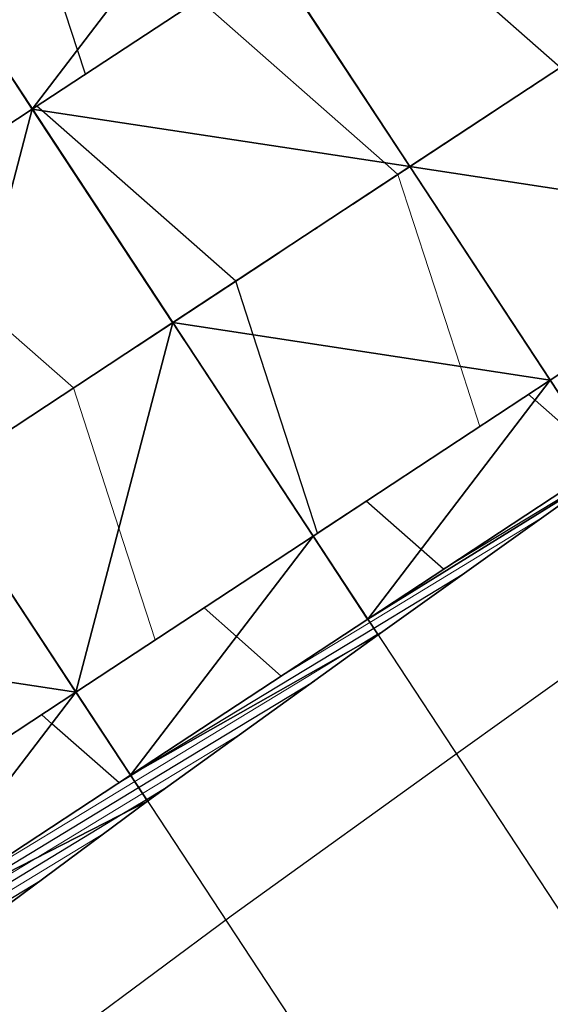
# Model space of a CAD drawing. Units: metres. Extents: x -4 to 480544, y -4 to 4122581.
# Drawn here: x 479606 to 479625, y 4121515 to 4121549 of the extents above; entities that cross this region are included whole.
import ezdxf

# ---------------------------------------------------------------- set-up
doc = ezdxf.new("R2010")
doc.units = ezdxf.units.M
doc.header["$LTSCALE"] = 5
for name, pattern in [('ACAD_ISO10W100', [18, 12, -3, 0, -3]), ('CENTER2', [1.125, 0.75, -0.125, 0.125, -0.125]), ('HIDDEN', [0.375, 0.25, -0.125])]:
    doc.linetypes.add(name, pattern=pattern)
for name, color, linetype in [('C-ROAD-CNTR', 1, 'CENTER2'), ('C-ROAD-SAMP', 7, 'HIDDEN'), ('C-ROAD-STAN-MINR', 7, 'Continuous'), ('C-TINN-BNDY', 2, 'Continuous'), ('C-TINN-VIEW', 252, 'Continuous'), ('C-TOPO-FEAT', 94, 'Continuous'), ('C-TOPO-MAJR-N', 3, 'Continuous'), ('C-TOPO-MINR-N', 6, 'Continuous'), ('F-SC-DATUM', 2, 'Continuous'), ('YENI_POLYLINE', 7, 'Continuous')]:
    doc.layers.add(name, color=color, linetype=linetype)

# ---------------------------------------------------------------- blocks, each defined once
blk = doc.blocks.new('AeccTickLine')
at = {"color": 7}
blk.add_line((0, -0.5), (0, 0.5), dxfattribs=at)

msp = doc.modelspace()

# ---------------------------------------------------------------- linework, layer by layer
at = {"layer": 'C-ROAD-CNTR', "color": 1, "linetype": 'ACAD_ISO10W100', "lineweight": -3, "ltscale": 0.1, "flags": 128}
msp.add_lwpolyline([(479526.083, 4121288.289), (479487.855, 4121403.432, -0.339632), (479512.017, 4121473.002), (479658.966, 4121569.638, -0.008895), (479664.98, 4121573.441), (479728.411, 4121611.994), (479730.374, 4121613.189), (479732.335, 4121614.388), (479734.29, 4121615.597), (479736.237, 4121616.82), (479738.171, 4121618.062), (479740.09, 4121619.327), (479741.991, 4121620.619), (479743.87, 4121621.944), (479745.722, 4121623.305), (479747.545, 4121624.705), (479749.333, 4121626.15), (479751.082, 4121627.641), (479752.787, 4121629.182), (479754.443, 4121630.776), (479756.045, 4121632.425), (479757.585, 4121634.131), (479759.058, 4121635.895), (479760.458, 4121637.719), (479761.777, 4121639.601), (479763.008, 4121641.542), (479764.144, 4121643.54), (479765.178, 4121645.593), (479766.101, 4121647.698), (479766.905, 4121649.85), (479767.584, 4121652.046), (479768.128, 4121654.279), (479768.532, 4121656.542), (479768.787, 4121658.826), (479768.887, 4121661.122), (479768.827, 4121663.419), (479768.6, 4121665.706, 0.260557), (479750.571, 4121689.637), (479748.951, 4121690.297), (479747.297, 4121690.867), (479745.615, 4121691.349), (479743.911, 4121691.743), (479742.189, 4121692.052), (479740.454, 4121692.278), (479738.711, 4121692.425), (479736.963, 4121692.494), (479735.213, 4121692.49), (479733.465, 4121692.414), (479731.722, 4121692.272), (479729.984, 4121692.065), (479728.255, 4121691.798), (479726.536, 4121691.474), (479724.828, 4121691.096), (479723.132, 4121690.668), (479721.448, 4121690.193), (479719.776, 4121689.676), (479718.118, 4121689.118), (479716.472, 4121688.524), (479714.839, 4121687.897), (479713.217, 4121687.24), (479711.607, 4121686.556), (479710.007, 4121685.849), (479708.416, 4121685.121), (479706.833, 4121684.376), (479705.257, 4121683.616), (479703.687, 4121682.844), (479702.121, 4121682.064), (479700.558, 4121681.278), (479698.996, 4121680.49), (479598.81, 4121629.851), (479523.045, 4121590.809), (479521.893, 4121590.216), (479520.741, 4121589.624), (479519.586, 4121589.037), (479518.429, 4121588.455), (479517.268, 4121587.881), (479516.102, 4121587.315), (479514.931, 4121586.762), (479513.754, 4121586.221), (479512.57, 4121585.695), (479511.378, 4121585.187), (479510.179, 4121584.698), (479508.971, 4121584.23), (479507.754, 4121583.786), (479506.529, 4121583.367), (479505.294, 4121582.976), (479504.05, 4121582.614), (479502.797, 4121582.285), (479501.536, 4121581.99), (479500.266, 4121581.732), (479498.99, 4121581.513), (479497.707, 4121581.334), (479496.418, 4121581.2), (479495.126, 4121581.11), (479493.831, 4121581.069), (479492.536, 4121581.078), (479491.242, 4121581.138), (479489.952, 4121581.253), (479488.668, 4121581.423), (479487.393, 4121581.651), (479486.13, 4121581.938), (479484.882, 4121582.286, -0.475021), (479469.654, 4121619.606), (479469.853, 4121619.964), (479470.057, 4121620.319), (479470.267, 4121620.671), (479470.482, 4121621.02), (479470.701, 4121621.366), (479470.926, 4121621.709), (479471.154, 4121622.05), (479471.387, 4121622.387), (479471.623, 4121622.722), (479471.863, 4121623.054), (479472.107, 4121623.384), (479472.354, 4121623.711), (479472.604, 4121624.035), (479472.858, 4121624.357), (479473.114, 4121624.678), (479473.372, 4121624.996), (479473.633, 4121625.312), (479473.897, 4121625.626), (479474.162, 4121625.938), (479474.429, 4121626.249), (479474.698, 4121626.558), (479474.969, 4121626.866), (479475.24, 4121627.173), (479475.514, 4121627.478), (479475.788, 4121627.783), (479476.063, 4121628.087), (479476.339, 4121628.39), (479476.616, 4121628.692), (479476.893, 4121628.994), (479477.17, 4121629.296), (479477.448, 4121629.598), (479478.691, 4121630.949, -0.117527), (479526.351, 4121663.065), (479559.741, 4121675.595, 0.402634), (479601.61, 4121763.106), (479464.531, 4122177.725)], format="xyb", dxfattribs=at)
at = {"layer": 'C-ROAD-SAMP', "color": 1, "linetype": 'Continuous', "lineweight": -3}
for points in [[(479600.98, 4121573.395), (479620.21, 4121544.152), (479639.441, 4121514.908)], [(479592.624, 4121567.9), (479611.855, 4121538.657), (479631.086, 4121509.414)], [(479584.269, 4121562.406), (479603.5, 4121533.162), (479622.731, 4121503.919)]]:
    msp.add_lwpolyline(points, dxfattribs=at)
at = {"layer": 'C-TINN-BNDY', "color": 1, "linetype": 'Continuous', "lineweight": -3, "flags": 128}
msp.add_lwpolyline([(479652.402, 4121549.8), (479644.022, 4121544.342), (479635.612, 4121538.931), (479627.229, 4121533.478), (479619.088, 4121527.658), (479610.968, 4121521.806), (479602.92, 4121515.844), (479594.725, 4121510.106), (479586.446, 4121504.496), (479578.112, 4121498.968), (479569.735, 4121493.507), (479561.315, 4121488.112), (479552.87, 4121482.753), (479544.399, 4121477.435), (479535.899, 4121472.16), (479527.357, 4121466.95), (479518.867, 4121461.861), (479512.582, 4121457.153), (479507.217, 4121451.381), (479502.952, 4121444.741), (479499.912, 4121437.46), (479498.019, 4121429.8), (479497.454, 4121421.926), (479498.233, 4121414.073)], dxfattribs=at)
at = {"layer": 'C-TINN-VIEW', "color": 4, "linetype": 'Continuous', "lineweight": -3}
for points in [[(479613.342, 4121554.596, 737.503), (479596.974, 4121561.286, 728.512), (479604.986, 4121549.102, 738.234)], [(479613.342, 4121554.596, 737.503), (479604.986, 4121549.102, 738.234), (479606.91, 4121546.178, 738.164)], [(479615.265, 4121551.672, 737.433), (479613.342, 4121554.596, 737.503), (479606.91, 4121546.178, 738.164)], [(479615.265, 4121551.672, 737.433), (479606.91, 4121546.178, 738.164), (479606.91, 4121546.177, 738.014)], [(479615.265, 4121551.671, 737.283), (479615.265, 4121551.672, 737.433), (479606.91, 4121546.177, 738.014)], [(479620.21, 4121544.152, 737.463), (479615.265, 4121551.671, 737.283), (479606.91, 4121546.177, 738.014)], [(479628.566, 4121549.646, 736.733), (479615.265, 4121551.671, 737.283), (479620.21, 4121544.152, 737.463)], [(479633.511, 4121542.126, 736.553), (479628.566, 4121549.646, 736.733), (479620.21, 4121544.152, 737.463)], [(479606.91, 4121546.178, 738.164), (479604.986, 4121549.102, 738.234), (479598.554, 4121540.683, 738.895)], [(479606.91, 4121546.178, 738.164), (479598.554, 4121540.683, 738.895), (479598.555, 4121540.682, 738.745)], [(479606.91, 4121546.177, 738.014), (479606.91, 4121546.178, 738.164), (479598.555, 4121540.682, 738.745)], [(479606.91, 4121546.177, 738.014), (479598.555, 4121540.682, 738.745), (479603.5, 4121533.162, 738.925)], [(479611.855, 4121538.657, 738.194), (479606.91, 4121546.177, 738.014), (479603.5, 4121533.162, 738.925)], [(479620.21, 4121544.152, 737.463), (479606.91, 4121546.177, 738.014), (479611.855, 4121538.657, 738.194)], [(479625.156, 4121536.632, 737.283), (479620.21, 4121544.152, 737.463), (479611.855, 4121538.657, 738.194)], [(479633.511, 4121542.126, 736.553), (479620.21, 4121544.152, 737.463), (479625.156, 4121536.632, 737.283)], [(479633.511, 4121542.126, 736.553), (479625.156, 4121536.632, 737.283), (479625.156, 4121536.631, 737.433)], [(479611.855, 4121538.657, 738.194), (479603.5, 4121533.162, 738.925), (479608.445, 4121525.643, 738.745)], [(479616.8, 4121531.137, 738.014), (479611.855, 4121538.657, 738.194), (479608.445, 4121525.643, 738.745)], [(479625.156, 4121536.632, 737.283), (479611.855, 4121538.657, 738.194), (479616.8, 4121531.137, 738.014)], [(479625.156, 4121536.632, 737.283), (479616.8, 4121531.137, 738.014), (479616.801, 4121531.136, 738.164)], [(479625.156, 4121536.631, 737.433), (479625.156, 4121536.632, 737.283), (479616.801, 4121531.136, 738.164)], [(479625.156, 4121536.631, 737.433), (479616.801, 4121531.136, 738.164), (479618.724, 4121528.212, 738.234)], [(479627.079, 4121533.707, 737.503), (479625.156, 4121536.631, 737.433), (479618.724, 4121528.212, 738.234)], [(479627.229, 4121533.478, 738.049), (479627.079, 4121533.707, 737.503), (479618.724, 4121528.212, 738.234)], [(479627.229, 4121533.478, 738.049), (479618.724, 4121528.212, 738.234), (479619.088, 4121527.658, 739.561)], [(479603.5, 4121533.162, 738.925), (479595.145, 4121527.668, 739.655), (479608.445, 4121525.643, 738.745)], [(479616.8, 4121531.137, 738.014), (479608.445, 4121525.643, 738.745), (479608.446, 4121525.642, 738.895)], [(479616.801, 4121531.136, 738.164), (479616.8, 4121531.137, 738.014), (479608.446, 4121525.642, 738.895)], [(479616.801, 4121531.136, 738.164), (479608.446, 4121525.642, 738.895), (479610.369, 4121522.718, 738.965)], [(479618.724, 4121528.212, 738.234), (479616.801, 4121531.136, 738.164), (479610.369, 4121522.718, 738.965)], [(479619.088, 4121527.658, 739.561), (479618.724, 4121528.212, 738.234), (479610.369, 4121522.718, 738.965)], [(479608.445, 4121525.643, 738.745), (479595.145, 4121527.668, 739.655), (479600.09, 4121520.148, 739.475)], [(479619.088, 4121527.658, 739.561), (479610.369, 4121522.718, 738.965), (479610.968, 4121521.806, 741.146)], [(479608.445, 4121525.643, 738.745), (479600.09, 4121520.148, 739.475), (479600.09, 4121520.147, 739.625)], [(479608.445, 4121525.643, 738.745), (479600.09, 4121520.147, 739.625), (479608.446, 4121525.642, 738.895)], [(479608.446, 4121525.642, 738.895), (479600.09, 4121520.147, 739.625), (479602.013, 4121517.223, 739.695)], [(479608.446, 4121525.642, 738.895), (479602.013, 4121517.223, 739.695), (479610.369, 4121522.718, 738.965)], [(479610.369, 4121522.718, 738.965), (479602.013, 4121517.223, 739.695), (479610.968, 4121521.806, 741.146)], [(479610.968, 4121521.806, 741.146), (479602.013, 4121517.223, 739.695), (479602.92, 4121515.844, 742.995)]]:
    msp.add_3dface(points, dxfattribs=at)
at = {"layer": 'C-TOPO-FEAT', "color": 251, "linetype": 'Continuous', "lineweight": -3}
for points in [[(479494.58, 4121413.419, 750.219), (479493.779, 4121421.883, 749.764), (479494.382, 4121430.364, 749.285), (479496.374, 4121438.629, 748.779), (479499.699, 4121446.454, 748.248), (479504.267, 4121453.624, 747.691), (479509.953, 4121459.945, 747.108), (479516.602, 4121465.243, 746.5), (479524.893, 4121470.697, 745.865), (479533.248, 4121476.192, 745.206), (479541.603, 4121481.686, 744.52), (479549.958, 4121487.181, 743.809), (479558.314, 4121492.675, 743.079), (479566.669, 4121498.17, 742.348), (479575.024, 4121503.665, 741.617), (479583.379, 4121509.159, 740.887), (479591.735, 4121514.654, 740.156), (479600.09, 4121520.148, 739.425), (479608.445, 4121525.643, 738.695), (479616.8, 4121531.137, 737.964), (479625.156, 4121536.632, 737.233), (479633.511, 4121542.126, 736.503), (479641.866, 4121547.621, 735.772), (479650.221, 4121553.115, 735.041)], [(479494.58, 4121413.419, 750.119), (479493.779, 4121421.883, 749.664), (479494.382, 4121430.364, 749.185), (479496.374, 4121438.629, 748.679), (479499.699, 4121446.454, 748.148), (479504.267, 4121453.624, 747.591), (479509.953, 4121459.945, 747.008), (479516.602, 4121465.243, 746.4), (479524.893, 4121470.697, 745.765), (479533.248, 4121476.192, 745.106), (479541.603, 4121481.686, 744.42), (479549.958, 4121487.181, 743.709), (479558.314, 4121492.675, 742.979), (479566.669, 4121498.17, 742.248), (479575.024, 4121503.665, 741.517), (479583.379, 4121509.159, 740.787), (479591.735, 4121514.654, 740.056), (479600.09, 4121520.148, 739.325), (479608.445, 4121525.643, 738.595), (479616.8, 4121531.137, 737.864), (479625.156, 4121536.632, 737.133), (479633.511, 4121542.126, 736.403), (479641.866, 4121547.621, 735.672), (479650.221, 4121553.115, 734.941)], [(479494.58, 4121413.419, 749.919), (479493.779, 4121421.883, 749.464), (479494.382, 4121430.364, 748.985), (479496.374, 4121438.629, 748.479), (479499.699, 4121446.453, 747.948), (479504.267, 4121453.624, 747.391), (479509.953, 4121459.944, 746.808), (479516.602, 4121465.243, 746.2), (479524.893, 4121470.697, 745.565), (479533.248, 4121476.192, 744.906), (479541.603, 4121481.686, 744.22), (479549.958, 4121487.181, 743.509), (479558.314, 4121492.675, 742.779), (479566.669, 4121498.17, 742.048), (479575.024, 4121503.664, 741.317), (479583.379, 4121509.159, 740.587), (479591.735, 4121514.653, 739.856), (479600.09, 4121520.148, 739.125), (479608.445, 4121525.643, 738.395), (479616.8, 4121531.137, 737.664), (479625.156, 4121536.632, 736.933), (479633.511, 4121542.126, 736.203), (479641.866, 4121547.621, 735.472), (479650.221, 4121553.115, 734.741)], [(479494.58, 4121413.419, 749.919), (479493.779, 4121421.883, 749.464), (479494.382, 4121430.364, 748.985), (479496.374, 4121438.629, 748.479), (479499.699, 4121446.453, 747.948), (479504.267, 4121453.624, 747.391), (479509.953, 4121459.944, 746.808), (479516.602, 4121465.243, 746.2), (479524.893, 4121470.697, 745.565), (479533.248, 4121476.192, 744.906), (479541.603, 4121481.686, 744.22), (479549.958, 4121487.181, 743.509), (479558.314, 4121492.675, 742.779), (479566.669, 4121498.17, 742.048), (479575.024, 4121503.664, 741.317), (479583.379, 4121509.159, 740.587), (479591.735, 4121514.653, 739.856), (479600.09, 4121520.148, 739.125), (479608.445, 4121525.643, 738.395), (479616.8, 4121531.137, 737.664), (479625.156, 4121536.632, 736.933), (479633.511, 4121542.126, 736.203), (479641.866, 4121547.621, 735.472), (479650.221, 4121553.115, 734.741)], [(479494.58, 4121413.419, 750.269), (479493.779, 4121421.883, 749.814), (479494.382, 4121430.364, 749.335), (479496.374, 4121438.629, 748.829), (479499.699, 4121446.454, 748.298), (479504.267, 4121453.624, 747.741), (479509.953, 4121459.945, 747.158), (479516.602, 4121465.243, 746.55), (479524.893, 4121470.697, 745.915), (479533.248, 4121476.192, 745.256), (479541.603, 4121481.686, 744.57), (479549.958, 4121487.181, 743.859), (479558.314, 4121492.675, 743.129), (479566.669, 4121498.17, 742.398), (479575.024, 4121503.665, 741.667), (479583.379, 4121509.159, 740.937), (479591.735, 4121514.654, 740.206), (479600.09, 4121520.148, 739.475), (479608.445, 4121525.643, 738.745), (479616.8, 4121531.137, 738.014), (479625.156, 4121536.632, 737.283), (479633.511, 4121542.126, 736.553), (479641.866, 4121547.621, 735.822), (479650.221, 4121553.115, 735.091)], [(479494.581, 4121413.419, 750.419), (479493.78, 4121421.883, 749.964), (479494.383, 4121430.364, 749.485), (479496.375, 4121438.629, 748.979), (479499.7, 4121446.453, 748.448), (479504.267, 4121453.623, 747.891), (479509.953, 4121459.944, 747.308), (479516.602, 4121465.242, 746.7), (479524.893, 4121470.696, 746.065), (479533.248, 4121476.191, 745.406), (479541.604, 4121481.686, 744.72), (479549.959, 4121487.18, 744.009), (479558.314, 4121492.675, 743.279), (479566.669, 4121498.169, 742.548), (479575.025, 4121503.664, 741.817), (479583.38, 4121509.158, 741.087), (479591.735, 4121514.653, 740.356), (479600.09, 4121520.147, 739.625), (479608.446, 4121525.642, 738.895), (479616.801, 4121531.136, 738.164), (479625.156, 4121536.631, 737.433), (479633.511, 4121542.126, 736.703), (479641.867, 4121547.62, 735.972), (479650.222, 4121553.115, 735.241)], [(479494.58, 4121413.419, 749.419), (479493.78, 4121421.883, 748.964), (479494.383, 4121430.364, 748.485), (479496.374, 4121438.629, 747.979), (479499.699, 4121446.453, 747.448), (479504.267, 4121453.624, 746.891), (479509.953, 4121459.944, 746.308), (479516.602, 4121465.242, 745.7), (479524.893, 4121470.697, 745.065), (479533.248, 4121476.191, 744.406), (479541.603, 4121481.686, 743.72), (479549.959, 4121487.18, 743.009), (479558.314, 4121492.675, 742.279), (479566.669, 4121498.169, 741.548), (479575.024, 4121503.664, 740.817), (479583.38, 4121509.159, 740.087), (479591.735, 4121514.653, 739.356), (479600.09, 4121520.148, 738.625), (479608.445, 4121525.642, 737.895), (479616.801, 4121531.137, 737.164), (479625.156, 4121536.631, 736.433), (479633.511, 4121542.126, 735.703), (479641.866, 4121547.62, 734.972), (479650.222, 4121553.115, 734.241)], [(479476.86, 4121410.249, 750.419), (479475.779, 4121421.674, 749.964), (479476.594, 4121433.12, 749.485), (479479.282, 4121444.277, 748.979), (479483.77, 4121454.838, 748.448), (479489.935, 4121464.517, 747.891), (479497.61, 4121473.048, 747.308), (479506.585, 4121480.199, 746.7), (479515.002, 4121485.738, 746.065), (479523.357, 4121491.232, 745.406), (479531.712, 4121496.727, 744.72), (479540.068, 4121502.221, 744.009), (479548.423, 4121507.716, 743.279), (479556.778, 4121513.21, 742.548), (479565.133, 4121518.705, 741.817), (479573.489, 4121524.199, 741.087), (479581.844, 4121529.694, 740.356), (479590.199, 4121535.188, 739.625), (479598.554, 4121540.683, 738.895), (479606.91, 4121546.178, 738.164), (479615.265, 4121551.672, 737.433)], [(479476.86, 4121410.249, 749.419), (479475.779, 4121421.674, 748.964), (479476.594, 4121433.12, 748.485), (479479.282, 4121444.276, 747.979), (479483.77, 4121454.838, 747.448), (479489.935, 4121464.516, 746.891), (479497.61, 4121473.048, 746.308), (479506.585, 4121480.199, 745.7), (479515.002, 4121485.737, 745.065), (479523.357, 4121491.232, 744.406), (479531.713, 4121496.726, 743.72), (479540.068, 4121502.221, 743.009), (479548.423, 4121507.715, 742.279), (479556.778, 4121513.21, 741.548), (479565.134, 4121518.705, 740.817), (479573.489, 4121524.199, 740.087), (479581.844, 4121529.694, 739.356), (479590.199, 4121535.188, 738.625), (479598.554, 4121540.683, 737.895), (479606.91, 4121546.177, 737.164), (479615.265, 4121551.672, 736.433)], [(479476.861, 4121410.249, 750.219), (479475.78, 4121421.674, 749.764), (479476.595, 4121433.12, 749.285), (479479.283, 4121444.276, 748.779), (479483.77, 4121454.838, 748.248), (479489.936, 4121464.516, 747.691), (479497.611, 4121473.047, 747.108), (479506.585, 4121480.199, 746.5), (479515.002, 4121485.737, 745.865), (479523.358, 4121491.231, 745.206), (479531.713, 4121496.726, 744.52), (479540.068, 4121502.22, 743.809), (479548.423, 4121507.715, 743.079), (479556.779, 4121513.209, 742.348), (479565.134, 4121518.704, 741.617), (479573.489, 4121524.199, 740.887), (479581.844, 4121529.693, 740.156), (479590.2, 4121535.188, 739.425), (479598.555, 4121540.682, 738.695), (479606.91, 4121546.177, 737.964), (479615.265, 4121551.671, 737.233)], [(479476.861, 4121410.249, 750.119), (479475.78, 4121421.674, 749.664), (479476.595, 4121433.12, 749.185), (479479.283, 4121444.276, 748.679), (479483.77, 4121454.838, 748.148), (479489.936, 4121464.516, 747.591), (479497.611, 4121473.047, 747.008), (479506.585, 4121480.199, 746.4), (479515.002, 4121485.737, 745.765), (479523.358, 4121491.231, 745.106), (479531.713, 4121496.726, 744.42), (479540.068, 4121502.22, 743.709), (479548.423, 4121507.715, 742.979), (479556.779, 4121513.209, 742.248), (479565.134, 4121518.704, 741.517), (479573.489, 4121524.199, 740.787), (479581.844, 4121529.693, 740.056), (479590.2, 4121535.188, 739.325), (479598.555, 4121540.682, 738.595), (479606.91, 4121546.177, 737.864), (479615.265, 4121551.671, 737.133)], [(479476.861, 4121410.249, 749.919), (479475.78, 4121421.674, 749.464), (479476.594, 4121433.12, 748.985), (479479.282, 4121444.276, 748.479), (479483.77, 4121454.838, 747.948), (479489.936, 4121464.516, 747.391), (479497.611, 4121473.047, 746.808), (479506.585, 4121480.199, 746.2), (479515.002, 4121485.737, 745.565), (479523.358, 4121491.231, 744.906), (479531.713, 4121496.726, 744.22), (479540.068, 4121502.221, 743.509), (479548.423, 4121507.715, 742.779), (479556.779, 4121513.21, 742.048), (479565.134, 4121518.704, 741.317), (479573.489, 4121524.199, 740.587), (479581.844, 4121529.693, 739.856), (479590.2, 4121535.188, 739.125), (479598.555, 4121540.682, 738.395), (479606.91, 4121546.177, 737.664), (479615.265, 4121551.671, 736.933)], [(479476.861, 4121410.249, 749.919), (479475.78, 4121421.674, 749.464), (479476.594, 4121433.12, 748.985), (479479.282, 4121444.276, 748.479), (479483.77, 4121454.838, 747.948), (479489.936, 4121464.516, 747.391), (479497.611, 4121473.047, 746.808), (479506.585, 4121480.199, 746.2), (479515.002, 4121485.737, 745.565), (479523.358, 4121491.231, 744.906), (479531.713, 4121496.726, 744.22), (479540.068, 4121502.221, 743.509), (479548.423, 4121507.715, 742.779), (479556.779, 4121513.21, 742.048), (479565.134, 4121518.704, 741.317), (479573.489, 4121524.199, 740.587), (479581.844, 4121529.693, 739.856), (479590.2, 4121535.188, 739.125), (479598.555, 4121540.682, 738.395), (479606.91, 4121546.177, 737.664), (479615.265, 4121551.671, 736.933)], [(479476.861, 4121410.249, 750.269), (479475.78, 4121421.674, 749.814), (479476.595, 4121433.12, 749.335), (479479.283, 4121444.276, 748.829), (479483.77, 4121454.838, 748.298), (479489.936, 4121464.516, 747.741), (479497.611, 4121473.047, 747.158), (479506.585, 4121480.199, 746.55), (479515.002, 4121485.737, 745.915), (479523.358, 4121491.231, 745.256), (479531.713, 4121496.726, 744.57), (479540.068, 4121502.22, 743.859), (479548.423, 4121507.715, 743.129), (479556.779, 4121513.209, 742.398), (479565.134, 4121518.704, 741.667), (479573.489, 4121524.199, 740.937), (479581.844, 4121529.693, 740.206), (479590.2, 4121535.188, 739.475), (479598.555, 4121540.682, 738.745), (479606.91, 4121546.177, 738.014), (479615.265, 4121551.671, 737.283)], [(479498.019, 4121414.035, 749.349), (479497.272, 4121421.924, 748.894), (479497.835, 4121429.829, 748.415), (479499.691, 4121437.533, 747.909), (479502.79, 4121444.826, 747.378), (479507.048, 4121451.51, 746.821), (479512.348, 4121457.401, 746.238), (479518.546, 4121462.34, 745.63), (479526.812, 4121467.778, 744.996), (479535.168, 4121473.273, 744.336), (479543.523, 4121478.767, 743.65), (479551.878, 4121484.262, 742.939), (479560.233, 4121489.756, 742.209), (479568.588, 4121495.251, 741.478), (479576.944, 4121500.745, 740.747), (479585.299, 4121506.24, 740.017), (479593.654, 4121511.735, 739.286), (479602.009, 4121517.229, 738.555), (479610.365, 4121522.724, 737.825), (479618.72, 4121528.218, 737.094), (479627.075, 4121533.713, 736.363), (479635.43, 4121539.207, 735.633), (479643.786, 4121544.702, 734.902), (479652.141, 4121550.196, 734.171)], [(479498.021, 4121414.035, 749.849), (479497.275, 4121421.924, 749.394), (479497.837, 4121429.828, 748.915), (479499.693, 4121437.532, 748.409), (479502.792, 4121444.825, 747.878), (479507.05, 4121451.508, 747.321), (479512.35, 4121457.4, 746.738), (479518.547, 4121462.338, 746.13), (479526.814, 4121467.776, 745.496), (479535.169, 4121473.271, 744.836), (479543.524, 4121478.765, 744.15), (479551.879, 4121484.26, 743.439), (479560.235, 4121489.754, 742.709), (479568.59, 4121495.249, 741.978), (479576.945, 4121500.743, 741.247), (479585.3, 4121506.238, 740.517), (479593.656, 4121511.732, 739.786), (479602.011, 4121517.227, 739.055), (479610.366, 4121522.722, 738.325), (479618.721, 4121528.216, 737.594), (479627.077, 4121533.711, 736.863), (479635.432, 4121539.205, 736.133), (479643.787, 4121544.7, 735.402), (479652.142, 4121550.194, 734.671)], [(479498.026, 4121414.036, 750.489), (479497.28, 4121421.924, 750.034), (479497.842, 4121429.828, 749.555), (479499.698, 4121437.531, 749.049), (479502.797, 4121444.823, 748.518), (479507.054, 4121451.506, 747.961), (479512.353, 4121457.396, 747.378), (479518.55, 4121462.334, 746.77), (479526.816, 4121467.772, 746.135), (479535.172, 4121473.267, 745.476), (479543.527, 4121478.761, 744.79), (479551.882, 4121484.256, 744.079), (479560.237, 4121489.75, 743.349), (479568.592, 4121495.245, 742.618), (479576.948, 4121500.739, 741.887), (479585.303, 4121506.234, 741.157), (479593.658, 4121511.728, 740.426), (479602.013, 4121517.223, 739.695), (479610.369, 4121522.718, 738.965), (479618.724, 4121528.212, 738.234), (479627.079, 4121533.707, 737.503), (479635.434, 4121539.201, 736.773), (479643.79, 4121544.696, 736.042), (479652.145, 4121550.19, 735.311)], [(479485.72, 4121411.834, 750.399), (479484.779, 4121421.778, 749.944), (479485.488, 4121431.742, 749.465), (479487.828, 4121441.453, 748.959), (479491.735, 4121450.646, 748.428), (479497.101, 4121459.07, 747.871), (479503.782, 4121466.496, 747.288), (479511.593, 4121472.721, 746.68), (479519.948, 4121478.217, 746.045), (479528.303, 4121483.712, 745.386), (479536.658, 4121489.206, 744.7), (479545.013, 4121494.701, 743.989), (479553.369, 4121500.195, 743.259), (479561.724, 4121505.69, 742.528), (479570.079, 4121511.184, 741.797), (479578.434, 4121516.679, 741.067), (479586.789, 4121522.173, 740.336), (479595.145, 4121527.668, 739.605), (479603.5, 4121533.162, 738.875), (479611.855, 4121538.657, 738.144), (479620.21, 4121544.152, 737.413), (479628.566, 4121549.646, 736.683)], [(479485.72, 4121411.834, 750.399), (479484.779, 4121421.778, 749.944), (479485.488, 4121431.742, 749.465), (479487.828, 4121441.453, 748.959), (479491.735, 4121450.646, 748.428), (479497.101, 4121459.07, 747.871), (479503.782, 4121466.496, 747.288), (479511.593, 4121472.721, 746.68), (479519.948, 4121478.217, 746.045), (479528.303, 4121483.712, 745.386), (479536.658, 4121489.206, 744.7), (479545.013, 4121494.701, 743.989), (479553.369, 4121500.195, 743.259), (479561.724, 4121505.69, 742.528), (479570.079, 4121511.184, 741.797), (479578.434, 4121516.679, 741.067), (479586.789, 4121522.173, 740.336), (479595.145, 4121527.668, 739.605), (479603.5, 4121533.162, 738.875), (479611.855, 4121538.657, 738.144), (479620.21, 4121544.152, 737.413), (479628.566, 4121549.646, 736.683)], [(479485.72, 4121411.834, 750.449), (479484.779, 4121421.778, 749.994), (479485.488, 4121431.742, 749.515), (479487.828, 4121441.453, 749.009), (479491.735, 4121450.646, 748.478), (479497.101, 4121459.07, 747.921), (479503.782, 4121466.496, 747.338), (479511.593, 4121472.721, 746.73), (479519.948, 4121478.217, 746.095), (479528.303, 4121483.712, 745.436), (479536.658, 4121489.206, 744.75), (479545.013, 4121494.701, 744.039), (479553.369, 4121500.195, 743.309), (479561.724, 4121505.69, 742.578), (479570.079, 4121511.184, 741.847), (479578.434, 4121516.679, 741.117), (479586.789, 4121522.173, 740.386), (479595.145, 4121527.668, 739.655), (479603.5, 4121533.162, 738.925), (479611.855, 4121538.657, 738.194), (479620.21, 4121544.152, 737.463), (479628.566, 4121549.646, 736.733)], [(479485.72, 4121411.834, 750.299), (479484.779, 4121421.778, 749.844), (479485.488, 4121431.742, 749.365), (479487.828, 4121441.453, 748.859), (479491.735, 4121450.646, 748.328), (479497.101, 4121459.07, 747.771), (479503.782, 4121466.496, 747.188), (479511.593, 4121472.721, 746.58), (479519.948, 4121478.217, 745.945), (479528.303, 4121483.712, 745.286), (479536.658, 4121489.206, 744.6), (479545.013, 4121494.701, 743.889), (479553.369, 4121500.195, 743.159), (479561.724, 4121505.69, 742.428), (479570.079, 4121511.184, 741.697), (479578.434, 4121516.679, 740.967), (479586.789, 4121522.173, 740.236), (479595.145, 4121527.668, 739.505), (479603.5, 4121533.162, 738.775), (479611.855, 4121538.657, 738.044), (479620.21, 4121544.152, 737.313), (479628.566, 4121549.646, 736.583)], [(479485.72, 4121411.834, 750.299), (479484.779, 4121421.778, 749.844), (479485.488, 4121431.742, 749.365), (479487.828, 4121441.453, 748.859), (479491.735, 4121450.646, 748.328), (479497.101, 4121459.07, 747.771), (479503.782, 4121466.496, 747.188), (479511.593, 4121472.721, 746.58), (479519.948, 4121478.217, 745.945), (479528.303, 4121483.712, 745.286), (479536.658, 4121489.206, 744.6), (479545.013, 4121494.701, 743.889), (479553.369, 4121500.195, 743.159), (479561.724, 4121505.69, 742.428), (479570.079, 4121511.184, 741.697), (479578.434, 4121516.679, 740.967), (479586.789, 4121522.173, 740.236), (479595.145, 4121527.668, 739.505), (479603.5, 4121533.162, 738.775), (479611.855, 4121538.657, 738.044), (479620.21, 4121544.152, 737.313), (479628.566, 4121549.646, 736.583)], [(479485.72, 4121411.834, 750.099), (479484.779, 4121421.778, 749.644), (479485.488, 4121431.742, 749.165), (479487.828, 4121441.453, 748.659), (479491.735, 4121450.646, 748.128), (479497.101, 4121459.07, 747.571), (479503.782, 4121466.496, 746.988), (479511.593, 4121472.721, 746.38), (479519.948, 4121478.217, 745.745), (479528.303, 4121483.712, 745.086), (479536.658, 4121489.206, 744.4), (479545.013, 4121494.701, 743.689), (479553.369, 4121500.195, 742.959), (479561.724, 4121505.69, 742.228), (479570.079, 4121511.184, 741.497), (479578.434, 4121516.679, 740.767), (479586.789, 4121522.173, 740.036), (479595.145, 4121527.668, 739.305), (479603.5, 4121533.162, 738.575), (479611.855, 4121538.657, 737.844), (479620.21, 4121544.152, 737.113), (479628.566, 4121549.646, 736.383)], [(479485.72, 4121411.834, 750.099), (479484.779, 4121421.778, 749.644), (479485.488, 4121431.742, 749.165), (479487.828, 4121441.453, 748.659), (479491.735, 4121450.646, 748.128), (479497.101, 4121459.07, 747.571), (479503.782, 4121466.496, 746.988), (479511.593, 4121472.721, 746.38), (479519.948, 4121478.217, 745.745), (479528.303, 4121483.712, 745.086), (479536.658, 4121489.206, 744.4), (479545.013, 4121494.701, 743.689), (479553.369, 4121500.195, 742.959), (479561.724, 4121505.69, 742.228), (479570.079, 4121511.184, 741.497), (479578.434, 4121516.679, 740.767), (479586.789, 4121522.173, 740.036), (479595.145, 4121527.668, 739.305), (479603.5, 4121533.162, 738.575), (479611.855, 4121538.657, 737.844), (479620.21, 4121544.152, 737.113), (479628.566, 4121549.646, 736.383)], [(479485.72, 4121411.834, 750.449), (479484.779, 4121421.778, 749.994), (479485.488, 4121431.742, 749.515), (479487.828, 4121441.453, 749.009), (479491.735, 4121450.646, 748.478), (479497.101, 4121459.07, 747.921), (479503.782, 4121466.496, 747.338), (479511.593, 4121472.721, 746.73), (479519.948, 4121478.217, 746.095), (479528.303, 4121483.712, 745.436), (479536.658, 4121489.206, 744.75), (479545.013, 4121494.701, 744.039), (479553.369, 4121500.195, 743.309), (479561.724, 4121505.69, 742.578), (479570.079, 4121511.184, 741.847), (479578.434, 4121516.679, 741.117), (479586.789, 4121522.173, 740.386), (479595.145, 4121527.668, 739.655), (479603.5, 4121533.162, 738.925), (479611.855, 4121538.657, 738.194), (479620.21, 4121544.152, 737.463), (479628.566, 4121549.646, 736.733)], [(479485.72, 4121411.834, 750.449), (479484.779, 4121421.778, 749.994), (479485.488, 4121431.742, 749.515), (479487.828, 4121441.453, 749.009), (479491.735, 4121450.646, 748.478), (479497.101, 4121459.07, 747.921), (479503.782, 4121466.496, 747.338), (479511.593, 4121472.721, 746.73), (479519.948, 4121478.217, 746.095), (479528.303, 4121483.712, 745.436), (479536.658, 4121489.206, 744.75), (479545.013, 4121494.701, 744.039), (479553.369, 4121500.195, 743.309), (479561.724, 4121505.69, 742.578), (479570.079, 4121511.184, 741.847), (479578.434, 4121516.679, 741.117), (479586.789, 4121522.173, 740.386), (479595.145, 4121527.668, 739.655), (479603.5, 4121533.162, 738.925), (479611.855, 4121538.657, 738.194), (479620.21, 4121544.152, 737.463), (479628.566, 4121549.646, 736.733)], [(479485.72, 4121411.834, 750.449), (479484.779, 4121421.778, 749.994), (479485.488, 4121431.742, 749.515), (479487.828, 4121441.453, 749.009), (479491.735, 4121450.646, 748.478), (479497.101, 4121459.07, 747.921), (479503.782, 4121466.496, 747.338), (479511.593, 4121472.721, 746.73), (479519.948, 4121478.217, 746.095), (479528.303, 4121483.712, 745.436), (479536.658, 4121489.206, 744.75), (479545.013, 4121494.701, 744.039), (479553.369, 4121500.195, 743.309), (479561.724, 4121505.69, 742.578), (479570.079, 4121511.184, 741.847), (479578.434, 4121516.679, 741.117), (479586.789, 4121522.173, 740.386), (479595.145, 4121527.668, 739.655), (479603.5, 4121533.162, 738.925), (479611.855, 4121538.657, 738.194), (479620.21, 4121544.152, 737.463), (479628.566, 4121549.646, 736.733)], [(479485.72, 4121411.834, 750.449), (479484.779, 4121421.778, 749.994), (479485.488, 4121431.742, 749.515), (479487.828, 4121441.453, 749.009), (479491.735, 4121450.646, 748.478), (479497.101, 4121459.07, 747.921), (479503.782, 4121466.496, 747.338), (479511.593, 4121472.721, 746.73), (479519.948, 4121478.217, 746.095), (479528.303, 4121483.712, 745.436), (479536.658, 4121489.206, 744.75), (479545.013, 4121494.701, 744.039), (479553.369, 4121500.195, 743.309), (479561.724, 4121505.69, 742.578), (479570.079, 4121511.184, 741.847), (479578.434, 4121516.679, 741.117), (479586.789, 4121522.173, 740.386), (479595.145, 4121527.668, 739.655), (479603.5, 4121533.162, 738.925), (479611.855, 4121538.657, 738.194), (479620.21, 4121544.152, 737.463), (479628.566, 4121549.646, 736.733)], [(479485.72, 4121411.834, 750.099), (479484.779, 4121421.778, 749.644), (479485.488, 4121431.742, 749.165), (479487.828, 4121441.453, 748.659), (479491.735, 4121450.646, 748.128), (479497.101, 4121459.07, 747.571), (479503.782, 4121466.496, 746.988), (479511.593, 4121472.721, 746.38), (479519.948, 4121478.217, 745.745), (479528.303, 4121483.712, 745.086), (479536.658, 4121489.206, 744.4), (479545.013, 4121494.701, 743.689), (479553.369, 4121500.195, 742.959), (479561.724, 4121505.69, 742.228), (479570.079, 4121511.184, 741.497), (479578.434, 4121516.679, 740.767), (479586.789, 4121522.173, 740.036), (479595.145, 4121527.668, 739.305), (479603.5, 4121533.162, 738.575), (479611.855, 4121538.657, 737.844), (479620.21, 4121544.152, 737.113), (479628.566, 4121549.646, 736.383)], [(479485.72, 4121411.834, 750.099), (479484.779, 4121421.778, 749.644), (479485.488, 4121431.742, 749.165), (479487.828, 4121441.453, 748.659), (479491.735, 4121450.646, 748.128), (479497.101, 4121459.07, 747.571), (479503.782, 4121466.496, 746.988), (479511.593, 4121472.721, 746.38), (479519.948, 4121478.217, 745.745), (479528.303, 4121483.712, 745.086), (479536.658, 4121489.206, 744.4), (479545.013, 4121494.701, 743.689), (479553.369, 4121500.195, 742.959), (479561.724, 4121505.69, 742.228), (479570.079, 4121511.184, 741.497), (479578.434, 4121516.679, 740.767), (479586.789, 4121522.173, 740.036), (479595.145, 4121527.668, 739.305), (479603.5, 4121533.162, 738.575), (479611.855, 4121538.657, 737.844), (479620.21, 4121544.152, 737.113), (479628.566, 4121549.646, 736.383)], [(479485.72, 4121411.834, 749.599), (479484.779, 4121421.778, 749.144), (479485.488, 4121431.742, 748.665), (479487.828, 4121441.453, 748.159), (479491.735, 4121450.646, 747.628), (479497.101, 4121459.07, 747.071), (479503.782, 4121466.496, 746.488), (479511.593, 4121472.721, 745.88), (479519.948, 4121478.217, 745.245), (479528.303, 4121483.712, 744.586), (479536.658, 4121489.206, 743.9), (479545.013, 4121494.701, 743.189), (479553.369, 4121500.195, 742.459), (479561.724, 4121505.69, 741.728), (479570.079, 4121511.184, 740.997), (479578.434, 4121516.679, 740.267), (479586.789, 4121522.173, 739.536), (479595.145, 4121527.668, 738.805), (479603.5, 4121533.162, 738.075), (479611.855, 4121538.657, 737.344), (479620.21, 4121544.152, 736.613), (479628.566, 4121549.646, 735.883)], [(479485.72, 4121411.834, 749.599), (479484.779, 4121421.778, 749.144), (479485.488, 4121431.742, 748.665), (479487.828, 4121441.453, 748.159), (479491.735, 4121450.646, 747.628), (479497.101, 4121459.07, 747.071), (479503.782, 4121466.496, 746.488), (479511.593, 4121472.721, 745.88), (479519.948, 4121478.217, 745.245), (479528.303, 4121483.712, 744.586), (479536.658, 4121489.206, 743.9), (479545.013, 4121494.701, 743.189), (479553.369, 4121500.195, 742.459), (479561.724, 4121505.69, 741.728), (479570.079, 4121511.184, 740.997), (479578.434, 4121516.679, 740.267), (479586.789, 4121522.173, 739.536), (479595.145, 4121527.668, 738.805), (479603.5, 4121533.162, 738.075), (479611.855, 4121538.657, 737.344), (479620.21, 4121544.152, 736.613), (479628.566, 4121549.646, 735.883)], [(479498.233, 4121414.073, 750.91), (479497.454, 4121421.926, 750.383), (479498.019, 4121429.8, 749.912), (479499.912, 4121437.46, 749.5), (479502.952, 4121444.741, 748.868), (479507.217, 4121451.381, 748.371), (479512.582, 4121457.153, 748.045), (479518.867, 4121461.861, 747.909), (479527.357, 4121466.95, 748.103), (479535.899, 4121472.16, 748.125), (479544.399, 4121477.435, 747.964), (479552.87, 4121482.753, 747.676), (479561.315, 4121488.112, 747.271), (479569.735, 4121493.507, 746.777), (479578.112, 4121498.968, 746.127), (479586.446, 4121504.496, 745.317), (479594.725, 4121510.106, 744.31), (479602.92, 4121515.844, 742.995), (479610.968, 4121521.806, 741.146), (479619.088, 4121527.658, 739.561), (479627.229, 4121533.478, 738.049), (479635.612, 4121538.931, 737.42), (479644.022, 4121544.342, 736.887), (479652.402, 4121549.8, 736.246)]]:
    msp.add_polyline3d(points, dxfattribs=at)
at = {"layer": 'C-TOPO-MAJR-N', "color": 8, "linetype": 'Continuous', "lineweight": 25, "flags": 128}
for points, elevation in [([(479627.887, 4121533.906), (479627.547, 4121533.7), (479627.216, 4121533.499), (479621.399, 4121529.971), (479620.603, 4121530.672), (479618.675, 4121532.369), (479618.356, 4121532.159), (479616.96, 4121531.242), (479614.688, 4121538.226), (479614.073, 4121540.115), (479607.247, 4121546.125), (479607.069, 4121546.281), (479607.111, 4121546.309), (479608.784, 4121547.41), (479608.506, 4121548.266), (479607.661, 4121550.861), (479604.794, 4121549.395), (479604.52, 4121549.255), (479595.836, 4121544.816), (479594.408, 4121544.086), (479586.879, 4121540.237), (479581.626, 4121537.552), (479577.921, 4121535.659), (479574.217, 4121533.765)], 738), ([(479642.245, 4121543.199), (479638.104, 4121540.688), (479635.497, 4121539.106), (479633.973, 4121538.182), (479632.834, 4121537.491), (479631.122, 4121538.998), (479630.11, 4121539.889), (479629.266, 4121539.334), (479628.394, 4121538.762), (479626.976, 4121543.121), (479625.508, 4121547.635), (479622.107, 4121550.63)], 737), ([(479622.108, 4121529.817), (479618.934, 4121527.892), (479610.886, 4121523.011), (479610.378, 4121522.703), (479609.964, 4121522.451), (479607.599, 4121524.534), (479607.24, 4121524.849), (479606.022, 4121524.049), (479605.525, 4121523.722), (479604.715, 4121526.211), (479602.638, 4121532.596), (479601.679, 4121533.44), (479595.635, 4121538.762), (479597.038, 4121539.686), (479597.349, 4121539.89), (479596.287, 4121543.156), (479596.227, 4121543.341), (479587.703, 4121538.984), (479585.549, 4121537.883), (479578.745, 4121534.405), (479571.943, 4121530.928)], 739), ([(479568.928, 4121527.712), (479570.612, 4121528.573), (479574.345, 4121530.481), (479579.57, 4121533.152), (479584.792, 4121535.821), (479585.309, 4121534.23), (479585.914, 4121532.371), (479584.808, 4121531.642), (479584.2, 4121531.242), (479588.235, 4121527.689), (479591.203, 4121525.076), (479593.01, 4121519.521), (479594.09, 4121516.203), (479595.112, 4121516.874), (479595.806, 4121517.33), (479597.08, 4121516.207), (479598.529, 4121514.932), (479602.097, 4121517.096), (479603.894, 4121518.186), (479610.653, 4121522.285), (479616.837, 4121526.036)], 740), ([(479573.357, 4121528.302), (479574.332, 4121525.304), (479574.479, 4121524.851), (479573.489, 4121524.199), (479572.765, 4121523.722), (479575.229, 4121521.552), (479579.768, 4121517.556), (479580.138, 4121516.419), (479581.639, 4121511.806), (479582.454, 4121509.3), (479582.655, 4121508.683), (479582.778, 4121508.764), (479583.38, 4121509.159), (479584.202, 4121509.699), (479584.371, 4121509.81), (479586.561, 4121507.881), (479587.094, 4121507.412), (479593.816, 4121511.489), (479595.727, 4121512.648), (479602.372, 4121516.678), (479610.068, 4121521.346), (479610.928, 4121521.867), (479611.715, 4121522.345)], 741), ([(479559.202, 4121519.628), (479562.231, 4121521.002), (479561.922, 4121520.782), (479562.113, 4121520.193), (479563.045, 4121517.331), (479562.505, 4121516.976), (479561.33, 4121516.202), (479563.888, 4121513.95), (479568.333, 4121510.036), (479569.134, 4121507.576), (479571.22, 4121501.163), (479571.868, 4121501.589), (479572.936, 4121502.29), (479573.557, 4121501.743), (479575.659, 4121499.892), (479576.782, 4121500.573), (479576.979, 4121500.692), (479577.26, 4121500.863), (479585.535, 4121505.882), (479587.823, 4121507.27), (479594.091, 4121511.071), (479599.332, 4121514.25), (479602.647, 4121516.26), (479607.251, 4121519.053)], 742)]:
    msp.add_lwpolyline(points, dxfattribs=dict(at, elevation=elevation))
at = {"layer": 'C-TOPO-MINR-N', "color": 9, "linetype": 'Continuous', "lineweight": 13, "flags": 128}
for points, elevation in [([(479634.546, 4121538.237), (479630.76, 4121535.941), (479627.116, 4121533.731), (479627.105, 4121533.741), (479626.99, 4121533.842), (479624.62, 4121535.929), (479624.393, 4121536.129), (479623.099, 4121535.279), (479622.677, 4121535.002), (479621.99, 4121537.114), (479619.79, 4121543.875), (479619.323, 4121544.287), (479612.787, 4121550.041)], 737.5), ([(479624.802, 4121531.743), (479618.797, 4121528.101), (479615.681, 4121526.211), (479614.101, 4121527.603), (479612.958, 4121528.609), (479612.189, 4121528.104), (479611.242, 4121527.482), (479609.96, 4121531.424), (479608.355, 4121536.355), (479605.09, 4121539.23), (479601.352, 4121542.522), (479602.074, 4121542.997), (479603.067, 4121543.65), (479602.396, 4121545.711), (479601.944, 4121547.101), (479596.248, 4121544.19), (479595.56, 4121543.838), (479587.291, 4121539.611), (479583.587, 4121537.718), (479578.333, 4121535.032), (479573.08, 4121532.347)], 738.5), ([(479566.572, 4121525.671), (479571.024, 4121527.947), (479579.074, 4121532.062), (479579.2, 4121531.675), (479580.197, 4121528.611), (479579.772, 4121528.331), (479578.482, 4121527.482), (479584.035, 4121522.593), (479585.486, 4121521.316), (479587.44, 4121515.307), (479588.372, 4121512.443), (479588.945, 4121512.819), (479590.088, 4121513.57), (479590.578, 4121513.138), (479592.812, 4121511.172), (479593.679, 4121511.698), (479593.925, 4121511.847), (479602.235, 4121516.887), (479606.981, 4121519.766), (479610.79, 4121522.076), (479614.276, 4121524.19)], 740.5), ([(479619.415, 4121527.891), (479619.072, 4121527.683), (479618.202, 4121527.156), (479610.516, 4121522.494), (479604.247, 4121518.692)], 739.5), ([(479561.779, 4121521.61), (479562.891, 4121522.115), (479567.639, 4121524.542), (479568.223, 4121522.749), (479568.762, 4121521.091), (479567.541, 4121520.288), (479567.047, 4121519.962), (479569.175, 4121518.089), (479574.051, 4121513.796), (479575.152, 4121510.412), (479576.938, 4121504.923), (479578.035, 4121505.644), (479578.653, 4121506.05), (479580.059, 4121504.812), (479581.377, 4121503.652), (479585.397, 4121506.09), (479586.329, 4121506.656), (479593.953, 4121511.28), (479597.53, 4121513.449), (479602.509, 4121516.469), (479609.427, 4121520.665)], 741.5)]:
    msp.add_lwpolyline(points, dxfattribs=dict(at, elevation=elevation))
at = {"layer": 'F-SC-DATUM', "color": 251, "linetype": 'Continuous', "lineweight": -3}
for p, q in [((479620.21, 4121544.152, 737.413), (479615.265, 4121551.672, 737.233)), ((479620.208, 4121544.156, 736.613), (479615.265, 4121551.672, 736.433)), ((479620.21, 4121544.152, 737.463), (479615.265, 4121551.671, 737.283)), ((479620.21, 4121544.152, 737.313), (479615.265, 4121551.671, 737.133)), ((479620.209, 4121544.153, 737.113), (479615.265, 4121551.671, 736.933)), ((479620.21, 4121544.152, 737.113), (479615.265, 4121551.671, 736.933)), ((479611.855, 4121538.657, 736.479), (479603.96, 4121550.662, 732.276)), ((479620.21, 4121544.152, 734.281), (479616.235, 4121550.196, 732.039)), ((479606.91, 4121546.178, 738.164), (479604.986, 4121549.102, 738.234)), ((479604.989, 4121549.098, 737.594), (479606.91, 4121546.177, 737.664)), ((479606.91, 4121546.177, 737.164), (479604.99, 4121549.096, 737.094)), ((479606.91, 4121546.177, 738.014), (479606.91, 4121546.178, 738.164)), ((479611.855, 4121538.657, 738.194), (479606.91, 4121546.177, 738.014)), ((479606.91, 4121546.177, 738.014), (479606.91, 4121546.177, 737.964)), ((479611.855, 4121538.657, 738.144), (479606.91, 4121546.177, 737.964)), ((479606.91, 4121546.177, 737.964), (479606.91, 4121546.177, 737.864)), ((479611.855, 4121538.657, 738.044), (479606.91, 4121546.177, 737.864)), ((479606.91, 4121546.177, 737.864), (479606.91, 4121546.177, 737.664)), ((479611.854, 4121538.659, 737.844), (479606.91, 4121546.177, 737.664)), ((479611.855, 4121538.657, 737.844), (479606.91, 4121546.177, 737.664)), ((479611.852, 4121538.661, 737.344), (479606.91, 4121546.177, 737.164)), ((479620.208, 4121544.156, 736.613), (479625.156, 4121536.631, 736.433)), ((479620.208, 4121544.156, 736.613), (479620.21, 4121544.152, 737.113)), ((479620.209, 4121544.153, 737.113), (479620.21, 4121544.152, 737.313)), ((479620.209, 4121544.153, 737.113), (479625.156, 4121536.632, 736.933)), ((479620.21, 4121544.152, 737.113), (479620.209, 4121544.153, 737.113)), ((479625.156, 4121536.632, 737.283), (479620.21, 4121544.152, 737.463)), ((479620.21, 4121544.152, 737.413), (479620.21, 4121544.152, 737.463)), ((479620.21, 4121544.152, 737.413), (479625.155, 4121536.632, 737.233)), ((479620.21, 4121544.152, 737.313), (479620.21, 4121544.152, 737.413)), ((479625.156, 4121536.632, 737.133), (479620.21, 4121544.152, 737.313)), ((479620.21, 4121544.152, 737.113), (479625.156, 4121536.632, 736.933)), ((479611.852, 4121538.661, 737.344), (479616.801, 4121531.137, 737.164)), ((479611.852, 4121538.661, 737.344), (479611.855, 4121538.657, 737.844)), ((479611.854, 4121538.659, 737.844), (479611.855, 4121538.657, 738.044)), ((479611.854, 4121538.659, 737.844), (479616.8, 4121531.137, 737.664)), ((479611.855, 4121538.657, 737.844), (479611.854, 4121538.659, 737.844)), ((479616.8, 4121531.137, 738.014), (479611.855, 4121538.657, 738.194)), ((479611.855, 4121538.657, 738.144), (479611.855, 4121538.657, 738.194)), ((479611.855, 4121538.657, 738.144), (479616.8, 4121531.138, 737.964)), ((479611.855, 4121538.657, 738.044), (479611.855, 4121538.657, 738.144)), ((479616.8, 4121531.137, 737.864), (479611.855, 4121538.657, 738.044)), ((479611.855, 4121538.657, 737.844), (479616.8, 4121531.137, 737.664)), ((479625.156, 4121536.632, 737.283), (479625.155, 4121536.632, 737.233)), ((479625.155, 4121536.632, 737.233), (479625.156, 4121536.632, 737.133)), ((479625.156, 4121536.632, 737.283), (479625.156, 4121536.631, 737.433)), ((479625.156, 4121536.632, 737.133), (479625.156, 4121536.632, 736.933)), ((479627.077, 4121533.711, 736.863), (479625.156, 4121536.632, 736.933)), ((479603.497, 4121533.167, 738.075), (479608.445, 4121525.642, 737.895)), ((479603.499, 4121533.164, 738.575), (479608.445, 4121525.643, 738.395)), ((479603.5, 4121533.163, 738.875), (479608.445, 4121525.643, 738.695)), ((479608.445, 4121525.643, 738.745), (479603.5, 4121533.162, 738.925)), ((479608.445, 4121525.643, 738.595), (479603.5, 4121533.162, 738.775)), ((479603.5, 4121533.162, 738.575), (479608.445, 4121525.643, 738.395)), ((479616.8, 4121531.137, 738.014), (479616.8, 4121531.138, 737.964)), ((479616.8, 4121531.138, 737.964), (479616.8, 4121531.137, 737.864)), ((479616.8, 4121531.137, 738.014), (479616.801, 4121531.136, 738.164)), ((479616.8, 4121531.137, 737.864), (479616.8, 4121531.137, 737.664)), ((479618.721, 4121528.216, 737.594), (479616.8, 4121531.137, 737.664)), ((479616.801, 4121531.137, 737.164), (479618.72, 4121528.218, 737.094)), ((479618.724, 4121528.212, 738.234), (479616.801, 4121531.136, 738.164)), ((479618.721, 4121528.216, 737.594), (479618.72, 4121528.218, 737.094)), ((479618.724, 4121528.212, 738.234), (479618.721, 4121528.216, 737.594)), ((479618.724, 4121528.212, 738.234), (479619.088, 4121527.658, 739.561)), ((479608.445, 4121525.643, 738.745), (479608.446, 4121525.642, 738.895)), ((479608.445, 4121525.643, 738.745), (479608.445, 4121525.643, 738.695)), ((479608.445, 4121525.643, 738.695), (479608.445, 4121525.643, 738.595)), ((479608.445, 4121525.643, 738.595), (479608.445, 4121525.643, 738.395)), ((479610.366, 4121522.722, 738.325), (479608.445, 4121525.643, 738.395)), ((479608.445, 4121525.642, 737.895), (479610.365, 4121522.724, 737.825)), ((479610.369, 4121522.718, 738.965), (479608.446, 4121525.642, 738.895)), ((479610.366, 4121522.722, 738.325), (479610.365, 4121522.724, 737.825)), ((479610.369, 4121522.718, 738.965), (479610.366, 4121522.722, 738.325)), ((479610.369, 4121522.718, 738.965), (479610.968, 4121521.806, 741.146))]:
    msp.add_line(p, q, dxfattribs=at)
at = {"layer": 'YENI_POLYLINE'}
msp.add_lwpolyline([(479538.519, 4121467.901), (479547.046, 4121473.194), (479555.539, 4121478.525), (479564.003, 4121483.896), (479572.449, 4121489.308), (479580.86, 4121494.791), (479589.23, 4121500.343), (479597.562, 4121505.988), (479605.843, 4121511.787), (479613.918, 4121517.769), (479622.004, 4121523.596), (479630.048, 4121529.347), (479638.328, 4121534.733), (479646.739, 4121540.145), (479655.131, 4121545.61), (479663.492, 4121551.059)], dxfattribs=at)

# ---------------------------------------------------------------- block references
at = {"layer": 'C-ROAD-STAN-MINR', "color": 7, "linetype": 'Continuous', "lineweight": -3, "xscale": 1.5, "yscale": 1.5, "zscale": 1.5, "rotation": 33.32956338299701}
msp.add_blockref('AeccTickLine', (479611.855, 4121538.657), dxfattribs=at)

doc.saveas('drawing.dxf')
